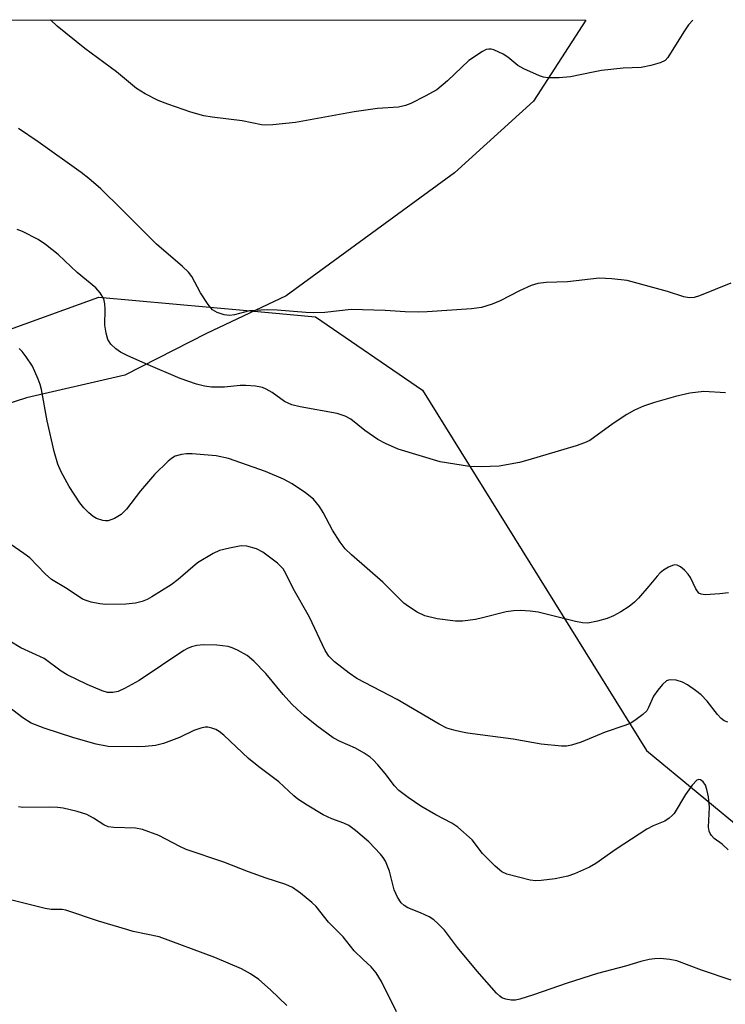
# Model space of a CAD drawing. Units: inches. Extents: x 1201768 to 1207768, y 529456 to 533456.
# Drawn here: x 1205402 to 1205545, y 533257 to 533456 of the extents above; entities that cross this region are included whole.
import ezdxf

# ---------------------------------------------------------------- set-up
doc = ezdxf.new("R2010")
doc.units = ezdxf.units.IN
doc.header["$MEASUREMENT"] = 0
for name, color, linetype in [('NTRL-Farm Land', 3, 'Continuous'), ('NTRL-Trees', 3, 'Continuous'), ('Undefined', 1, 'Continuous')]:
    doc.layers.add(name, color=color, linetype=linetype)

msp = doc.modelspace()

# ---------------------------------------------------------------- linework, layer by layer
at = {"layer": 'NTRL-Farm Land'}
msp.add_polyline3d([(1205403.5, 533379.81, 0), (1205376.41, 533371.08, 0), (1205337.07, 533372.29, 0), (1205311.07, 533390.21, 0), (1205260.64, 533451.48, 0), (1205256.88, 533456.13, 0), (1205516.41, 533456.1, 0), (1205505.87, 533439.71, 0), (1205489.92, 533425.28, 0), (1205455.92, 533400.43, 0), (1205439.87, 533392.79, 0), (1205423.39, 533384.39, 0)], close=True, dxfattribs=at)
at = {"layer": 'NTRL-Trees'}
msp.add_lwpolyline([(1204856.21, 533456.17), (1205294.56, 533456.13), (1205314.99, 533419.36), (1205351.84, 533389.21), (1205385.16, 533388.24), (1205418.11, 533400.15), (1205447.99, 533397.42), (1205461.84, 533396.15), (1205483.48, 533381.4), (1205528.71, 533308.64), (1205559.96, 533282.74), (1205581.32, 533251.41), (1205607.6, 533183.97), (1205648.92, 533144.38), (1205743.45, 533106.78), (1205789.94, 533119.46), (1205887.15, 533161.73)], dxfattribs=at)
at = {"layer": 'Undefined'}
for points, elevation in [([(1205478.22, 533255.85), (1205475.17, 533261.94), (1205474.14, 533263.7), (1205473.11, 533264.91), (1205471.47, 533266.38), (1205469.69, 533268.18), (1205467.45, 533270.98), (1205464.51, 533273.94), (1205461.99, 533277.13), (1205461.13, 533277.93), (1205458.87, 533279.8), (1205457.21, 533280.98), (1205455.85, 533281.55), (1205451.9, 533282.84), (1205448.37, 533284.11), (1205443.35, 533286.08), (1205435.79, 533288.65), (1205434.45, 533289.25), (1205430.23, 533291.45), (1205426.95, 533292.68), (1205425.55, 533292.96), (1205421.17, 533293.03), (1205420.01, 533293.19), (1205419.15, 533293.58), (1205417.08, 533294.96), (1205415.68, 533295.68), (1205413.75, 533296.29), (1205410.93, 533296.99), (1205409.84, 533297.12), (1205408.22, 533297.19), (1205402.8, 533297.13), (1205401.94, 533297.23)], 318), ([(1205456.05, 533257.12), (1205452.78, 533260.28), (1205450.46, 533262.36), (1205448.77, 533263.51), (1205446.96, 533264.5), (1205441.54, 533266.81), (1205430.32, 533271.02), (1205425.08, 533272.08), (1205423.95, 533272.37), (1205418.08, 533274.14), (1205411.5, 533276.36), (1205410.7, 533276.49), (1205408.48, 533276.52), (1205407.31, 533276.71), (1205400.32, 533278.44)], 316)]:
    msp.add_lwpolyline(points, dxfattribs=dict(at, elevation=elevation))
for points in [[(1205538.02, 533456.1, 332), (1205537.18, 533455.12, 332), (1205536.2, 533453.7, 332), (1205533, 533448.51, 332), (1205532.43, 533447.93, 332), (1205531.46, 533447.46, 332), (1205529.54, 533446.95, 332), (1205527.59, 533446.54, 332), (1205524, 533446.38, 332), (1205519.63, 533445.88, 332), (1205517.9, 533445.6, 332), (1205513.37, 533444.61, 332), (1205511.06, 533444.46, 332), (1205508.75, 533444.45, 332), (1205507.91, 533444.59, 332), (1205507.1, 533444.85, 332), (1205503.92, 533446.24, 332), (1205502.68, 533446.95, 332), (1205500.71, 533448.6, 332), (1205499.75, 533449.23, 332), (1205497.89, 533450.06, 332), (1205497.36, 533450.2, 332), (1205496.84, 533450.24, 332), (1205496.32, 533450.12, 332), (1205495.56, 533449.75, 332), (1205492.85, 533447.95, 332), (1205488.51, 533443.84, 332), (1205486.33, 533441.98, 332), (1205484.02, 533440.72, 332), (1205481.13, 533439.28, 332), (1205480.06, 533438.83, 332), (1205478.62, 533438.53, 332), (1205474.37, 533438.23, 332), (1205469.65, 533437.6, 332), (1205457.81, 533435.42, 332), (1205453.25, 533434.97, 332), (1205451.83, 533434.9, 332), (1205450.97, 533434.95, 332), (1205447.08, 533435.77, 332), (1205440.98, 533436.5, 332), (1205439.33, 533436.79, 332), (1205436.67, 533437.53, 332), (1205432.05, 533439.1, 332), (1205430.08, 533439.86, 332), (1205427.48, 533441.22, 332), (1205425.75, 533442.3, 332), (1205421.68, 533445.63, 332), (1205415.28, 533450.34, 332), (1205409.7, 533454.84, 332), (1205408.34, 533456.11, 332)], [(1205545.71, 533402.98, 330), (1205539.41, 533400.43, 330), (1205538.32, 533400.1, 330), (1205537.31, 533400, 330), (1205536.25, 533400.21, 330), (1205532.92, 533401.29, 330), (1205524.81, 533403.48, 330), (1205521.69, 533403.86, 330), (1205519.1, 533403.98, 330), (1205512.74, 533403.24, 330), (1205508.42, 533403.14, 330), (1205506.72, 533402.93, 330), (1205505.38, 533402.47, 330), (1205503.02, 533401.43, 330), (1205499.13, 533399.43, 330), (1205497.54, 533398.76, 330), (1205495.36, 533398.04, 330), (1205493.38, 533397.78, 330), (1205484.39, 533397.18, 330), (1205482.63, 533397.14, 330), (1205479.98, 533397.16, 330), (1205475.91, 533397.45, 330), (1205469.08, 533397.65, 330), (1205463.78, 533397.07, 330), (1205461.39, 533397, 330), (1205459.91, 533397.04, 330), (1205454.15, 533397.54, 330), (1205452.1, 533397.57, 330), (1205448.52, 533397.36, 330), (1205445.52, 533396.57, 330), (1205444.48, 533396.43, 330), (1205443.41, 533396.55, 330), (1205442.05, 533397.04, 330), (1205441.06, 533397.62, 330), (1205440.17, 533398.64, 330), (1205438.66, 533401.01, 330), (1205436.92, 533404.33, 330), (1205436.24, 533405.22, 330), (1205435, 533406.37, 330), (1205429.79, 533410.84, 330), (1205426.44, 533414.12, 330), (1205422.72, 533417.94, 330), (1205418.51, 533422.05, 330), (1205416.12, 533424.11, 330), (1205414.54, 533425.35, 330), (1205405.89, 533431.52, 330), (1205401.88, 533434.18, 330)], [(1205544.63, 533380.84, 328), (1205540.26, 533381.1, 328), (1205537.41, 533380.75, 328), (1205534.55, 533380.11, 328), (1205530.27, 533378.87, 328), (1205528.1, 533378.12, 328), (1205526.26, 533377.36, 328), (1205524.72, 533376.45, 328), (1205521.97, 533374.64, 328), (1205517.22, 533371.23, 328), (1205516.18, 533370.72, 328), (1205514.52, 533370.13, 328), (1205504.72, 533367.21, 328), (1205503.03, 533366.77, 328), (1205498.94, 533366.04, 328), (1205495.34, 533365.88, 328), (1205492.96, 533365.98, 328), (1205487.06, 533366.91, 328), (1205478.54, 533369.47, 328), (1205475.98, 533370.58, 328), (1205474.48, 533371.41, 328), (1205471.82, 533373.21, 328), (1205468.98, 533375.51, 328), (1205467.84, 533376.15, 328), (1205466.23, 533376.64, 328), (1205458.75, 533378.03, 328), (1205457.08, 533378.43, 328), (1205455.63, 533379.08, 328), (1205453.14, 533380.87, 328), (1205451.92, 533381.59, 328), (1205451.16, 533381.92, 328), (1205449.78, 533382.18, 328), (1205447.79, 533382.32, 328), (1205446.65, 533382.28, 328), (1205443.5, 533381.96, 328), (1205440.9, 533382, 328), (1205439.48, 533382.16, 328), (1205437.84, 533382.61, 328), (1205434.58, 533383.69, 328), (1205427.59, 533386.68, 328), (1205423.82, 533388.35, 328), (1205422.5, 533389.01, 328), (1205421.58, 533389.69, 328), (1205420.56, 533390.68, 328), (1205419.96, 533391.59, 328), (1205419.59, 533392.88, 328), (1205419.36, 533394.51, 328), (1205419.44, 533397.74, 328), (1205419.36, 533398.81, 328), (1205419.11, 533399.81, 328), (1205418.41, 533401.02, 328), (1205417.52, 533402.06, 328), (1205413.76, 533405.14, 328), (1205409.94, 533408.79, 328), (1205407.35, 533410.81, 328), (1205405.87, 533411.8, 328), (1205402.72, 533413.4, 328), (1205401.61, 533413.78, 328)], [(1205545.24, 533340.47, 326), (1205543.47, 533340.22, 326), (1205540.5, 533340.04, 326), (1205539.71, 533340.15, 326), (1205539.28, 533340.39, 326), (1205538.67, 533341.23, 326), (1205537.58, 533343.52, 326), (1205537.12, 533344.2, 326), (1205536.35, 533345, 326), (1205535.52, 533345.7, 326), (1205534.87, 533346.06, 326), (1205534.4, 533346.11, 326), (1205533.91, 533345.98, 326), (1205533.15, 533345.63, 326), (1205532.15, 533345.03, 326), (1205531.46, 533344.49, 326), (1205530.85, 533343.84, 326), (1205529.19, 533341.77, 326), (1205527.09, 533339.4, 326), (1205526.28, 533338.59, 326), (1205525.16, 533337.7, 326), (1205523.5, 533336.58, 326), (1205522.04, 533335.8, 326), (1205520.74, 533335.29, 326), (1205518.8, 533334.75, 326), (1205516.85, 533334.34, 326), (1205515.77, 533334.37, 326), (1205514.34, 533334.65, 326), (1205506.83, 533336.52, 326), (1205505.18, 533336.76, 326), (1205503.26, 533336.88, 326), (1205501.82, 533336.8, 326), (1205500.38, 533336.61, 326), (1205495.6, 533335.37, 326), (1205494.17, 533335.08, 326), (1205491.56, 533334.74, 326), (1205490.13, 533334.74, 326), (1205486.45, 533335.17, 326), (1205483.97, 533335.8, 326), (1205482.39, 533336.55, 326), (1205480.63, 533337.67, 326), (1205479.67, 533338.38, 326), (1205475.48, 533342.6, 326), (1205469.14, 533348.1, 326), (1205467.85, 533349.34, 326), (1205466.83, 533350.7, 326), (1205465.27, 533353.07, 326), (1205463.39, 533356.7, 326), (1205462.65, 533357.9, 326), (1205461.44, 533359.35, 326), (1205459.86, 533360.62, 326), (1205457.18, 533362.46, 326), (1205455.41, 533363.38, 326), (1205451.76, 533364.92, 326), (1205444.28, 533367.57, 326), (1205441.84, 533368.09, 326), (1205436.95, 533368.48, 326), (1205435.85, 533368.49, 326), (1205434.79, 533368.39, 326), (1205433.53, 533368.02, 326), (1205432.82, 533367.6, 326), (1205432.14, 533367.05, 326), (1205429.38, 533364.37, 326), (1205426.56, 533361.06, 326), (1205423.7, 533357.32, 326), (1205422.67, 533356.26, 326), (1205421.26, 533355.43, 326), (1205420, 533354.99, 326), (1205419.48, 533354.96, 326), (1205418.96, 533355.02, 326), (1205417.69, 533355.45, 326), (1205416.98, 533355.89, 326), (1205416.12, 533356.63, 326), (1205415.11, 533357.64, 326), (1205414.31, 533358.61, 326), (1205412.12, 533361.9, 326), (1205410.51, 533364.88, 326), (1205409.83, 533366.45, 326), (1205409.08, 533368.98, 326), (1205407.7, 533375.18, 326), (1205406.53, 533381.47, 326), (1205406.27, 533382.48, 326), (1205405.87, 533383.56, 326), (1205404.71, 533386.2, 326), (1205403.48, 533388.07, 326), (1205402.62, 533389.16, 326), (1205402.02, 533389.77, 326)], [(1205545.1, 533314.36, 324), (1205544.37, 533314.63, 324), (1205543.76, 533315.09, 324), (1205543.03, 533315.91, 324), (1205540.92, 533318.57, 324), (1205539.69, 533319.83, 324), (1205538.59, 533320.74, 324), (1205536.95, 533321.86, 324), (1205535.96, 533322.38, 324), (1205534.65, 533322.8, 324), (1205533.6, 533322.91, 324), (1205533.15, 533322.83, 324), (1205532.73, 533322.65, 324), (1205531.89, 533321.92, 324), (1205530.96, 533320.78, 324), (1205530.13, 533319.56, 324), (1205529.12, 533317.26, 324), (1205528.76, 533316.65, 324), (1205527.96, 533315.86, 324), (1205526.34, 533314.65, 324), (1205525.36, 533314.07, 324), (1205524.34, 533313.63, 324), (1205520.34, 533312.32, 324), (1205515.47, 533310.31, 324), (1205513.53, 533309.66, 324), (1205512.56, 533309.49, 324), (1205511.51, 533309.46, 324), (1205507.44, 533309.86, 324), (1205501.8, 533310.93, 324), (1205492.55, 533312.12, 324), (1205491.18, 533312.35, 324), (1205489.78, 533312.7, 324), (1205488.41, 533313.15, 324), (1205486.82, 533313.92, 324), (1205478.33, 533318.9, 324), (1205470.24, 533323.13, 324), (1205468.64, 533324.21, 324), (1205465.71, 533326.54, 324), (1205464.57, 533327.69, 324), (1205463.79, 533328.81, 324), (1205460.66, 533335.52, 324), (1205457.35, 533341.29, 324), (1205455.88, 533344.35, 324), (1205455.32, 533345.26, 324), (1205454.81, 533345.85, 324), (1205454.17, 533346.43, 324), (1205451.21, 533348.69, 324), (1205449.93, 533349.32, 324), (1205447.99, 533349.87, 324), (1205446.85, 533349.92, 324), (1205444.53, 533349.49, 324), (1205442.52, 533348.99, 324), (1205441.22, 533348.41, 324), (1205438.04, 533346.53, 324), (1205434.13, 533343.11, 324), (1205432.74, 533342.07, 324), (1205428.86, 533339.65, 324), (1205427.86, 533339.11, 324), (1205426.86, 533338.7, 324), (1205425.51, 533338.39, 324), (1205423.56, 533338.15, 324), (1205419.53, 533338.1, 324), (1205418.36, 533338.21, 324), (1205416.61, 533338.56, 324), (1205415.75, 533338.8, 324), (1205414.83, 533339.2, 324), (1205411.72, 533341.27, 324), (1205408.58, 533343.15, 324), (1205407.29, 533344.31, 324), (1205404.17, 533347.53, 324), (1205402.99, 533348.42, 324), (1205398.84, 533351.29, 324)], [(1205545.18, 533288.57, 322), (1205543.99, 533289.67, 322), (1205542.33, 533290.86, 322), (1205541.8, 533291.44, 322), (1205541.52, 533291.86, 322), (1205541.33, 533292.34, 322), (1205541.23, 533293.15, 322), (1205541.4, 533297.18, 322), (1205541.17, 533299.26, 322), (1205540.86, 533300.75, 322), (1205540.58, 533301.58, 322), (1205540.15, 533302.27, 322), (1205539.61, 533302.68, 322), (1205539.22, 533302.75, 322), (1205538.83, 533302.59, 322), (1205537.91, 533301.64, 322), (1205536.53, 533299.75, 322), (1205534.25, 533295.92, 322), (1205533.89, 533295.47, 322), (1205533.28, 533294.92, 322), (1205532.36, 533294.35, 322), (1205530.06, 533293.42, 322), (1205528.78, 533292.73, 322), (1205522.56, 533288.71, 322), (1205518.45, 533285.77, 322), (1205517.16, 533285.05, 322), (1205514.17, 533283.74, 322), (1205512.78, 533283.24, 322), (1205510.22, 533282.69, 322), (1205507.43, 533282.36, 322), (1205506.32, 533282.31, 322), (1205505.2, 533282.44, 322), (1205500.48, 533283.64, 322), (1205499.46, 533284.12, 322), (1205498.12, 533285.27, 322), (1205495.6, 533287.83, 322), (1205493.46, 533290.54, 322), (1205490.59, 533293.15, 322), (1205489.4, 533293.94, 322), (1205486.17, 533295.65, 322), (1205483.15, 533297.4, 322), (1205480.56, 533299.14, 322), (1205478.7, 533300.56, 322), (1205477.82, 533301.48, 322), (1205475.91, 533303.99, 322), (1205474.48, 533305.71, 322), (1205473.54, 533306.74, 322), (1205472.91, 533307.29, 322), (1205471.7, 533308.09, 322), (1205469.94, 533309.09, 322), (1205466.86, 533310.43, 322), (1205465.45, 533311.2, 322), (1205462.13, 533313.62, 322), (1205459.67, 533315.62, 322), (1205458.14, 533316.93, 322), (1205457.12, 533317.96, 322), (1205455.37, 533319.91, 322), (1205451.82, 533324.17, 322), (1205449.39, 533326.68, 322), (1205448.07, 533327.79, 322), (1205446.1, 533328.88, 322), (1205445.07, 533329.34, 322), (1205444.26, 533329.59, 322), (1205441.92, 533329.85, 322), (1205439.28, 533329.94, 322), (1205437.9, 533329.79, 322), (1205436.82, 533329.55, 322), (1205436.05, 533329.23, 322), (1205435.29, 533328.78, 322), (1205426.3, 533322.73, 322), (1205423.29, 533321.11, 322), (1205422.01, 533320.53, 322), (1205420.96, 533320.29, 322), (1205419.9, 533320.31, 322), (1205418.77, 533320.63, 322), (1205415.75, 533321.91, 322), (1205411.74, 533323.88, 322), (1205410.5, 533324.64, 322), (1205407.08, 533327.16, 322), (1205402.4, 533329.36, 322), (1205400.14, 533330.72, 322)], [(1205545.77, 533262.27, 320), (1205539.77, 533264.29, 320), (1205534.82, 533266.11, 320), (1205533.42, 533266.39, 320), (1205531.43, 533266.59, 320), (1205530.31, 533266.57, 320), (1205529.21, 533266.38, 320), (1205527.57, 533265.99, 320), (1205524.43, 533265.06, 320), (1205518.79, 533263.55, 320), (1205512.68, 533261.61, 320), (1205505.89, 533259.27, 320), (1205503.09, 533258.39, 320), (1205502.24, 533258.23, 320), (1205501.39, 533258.23, 320), (1205500.28, 533258.41, 320), (1205499.51, 533258.69, 320), (1205499.05, 533259, 320), (1205498.42, 533259.6, 320), (1205494.53, 533264.03, 320), (1205490.56, 533268.8, 320), (1205487.91, 533272.3, 320), (1205486.59, 533273.71, 320), (1205485.77, 533274.42, 320), (1205484.84, 533275.01, 320), (1205483.09, 533275.83, 320), (1205480.48, 533276.86, 320), (1205479.77, 533277.28, 320), (1205479.14, 533277.83, 320), (1205478.4, 533278.97, 320), (1205477.72, 533280.5, 320), (1205476.81, 533284.27, 320), (1205476, 533286.29, 320), (1205475.56, 533286.99, 320), (1205475.02, 533287.66, 320), (1205472.6, 533290.16, 320), (1205469.96, 533292.45, 320), (1205468.57, 533293.46, 320), (1205467.56, 533293.94, 320), (1205465.14, 533294.83, 320), (1205463.39, 533295.64, 320), (1205460.21, 533297.54, 320), (1205458.32, 533298.79, 320), (1205457.48, 533299.48, 320), (1205454.49, 533302.26, 320), (1205450.42, 533305.33, 320), (1205448.35, 533306.99, 320), (1205443.37, 533311.68, 320), (1205442.45, 533312.43, 320), (1205441.72, 533312.85, 320), (1205440.96, 533313.14, 320), (1205440.16, 533313.3, 320), (1205439.58, 533313.29, 320), (1205438.72, 533313.13, 320), (1205437.33, 533312.64, 320), (1205434.43, 533311.21, 320), (1205431.2, 533310.03, 320), (1205429.54, 533309.59, 320), (1205427.49, 533309.39, 320), (1205426.01, 533309.34, 320), (1205420.01, 533309.43, 320), (1205417.56, 533309.89, 320), (1205413.09, 533311.17, 320), (1205407.08, 533313.1, 320), (1205404.47, 533314.16, 320), (1205402.78, 533315.18, 320), (1205397.17, 533319.44, 320)]]:
    msp.add_polyline3d(points, dxfattribs=at)

doc.saveas('drawing.dxf')
